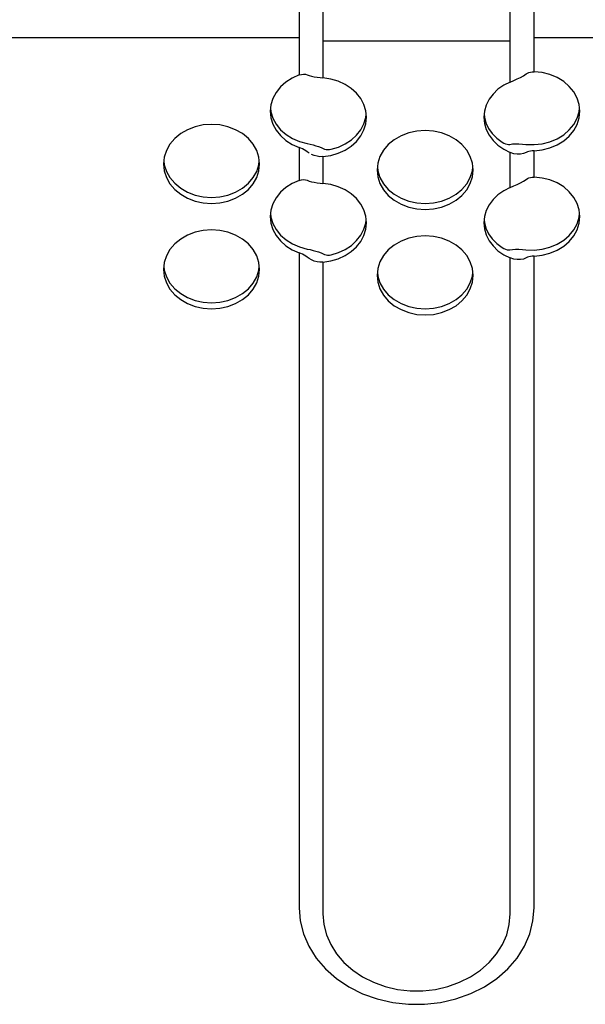
# Model space of a CAD drawing. Extents: x 0 to 420, y 0 to 297.
# Drawn here: x 221 to 224, y 172 to 176 of the extents above; entities that cross this region are included whole.
import ezdxf

# ---------------------------------------------------------------- set-up
doc = ezdxf.new("R2010")
doc.units = 0
doc.header["$MEASUREMENT"] = 0
doc.layers.get('0').update_dxf_attribs({"color": 3})

msp = doc.modelspace()

# ---------------------------------------------------------------- linework, layer by layer
at = {"color": 7, "linetype": 'Continuous', "lineweight": -3}
for p, q in [((222.403471, 177.010317), (222.403471, 176.180317)), ((222.515275, 176.992592), (222.515275, 176.166504)), ((223.391668, 176.147336), (223.391668, 176.506533)), ((223.503471, 176.195594), (223.503471, 176.498438)), ((222.403471, 176.412113), (222.403471, 176.35531)), ((217.803471, 176.35531), (222.403471, 176.35531)), ((222.517351, 176.33973), (223.389592, 176.33973)), ((223.503471, 176.35531), (230.743471, 176.35531)), ((223.466204, 176.184945), (223.472302, 176.188761)), ((223.472302, 176.188761), (223.479282, 176.191863)), ((223.479282, 176.191863), (223.486952, 176.194104)), ((223.486952, 176.194104), (223.495095, 176.195371)), ((223.495095, 176.195371), (223.503471, 176.195594)), ((223.541264, 176.191551), (223.503471, 176.195594)), ((223.577685, 176.182317), (223.541264, 176.191551)), ((222.341309, 176.14701), (222.316068, 176.1245)), ((222.370711, 176.165787), (222.341309, 176.14701)), ((222.403471, 176.180317), (222.370711, 176.165787)), ((222.403471, 176.180317), (222.414013, 176.183207)), ((222.414013, 176.183207), (222.423829, 176.184222)), ((222.423829, 176.184222), (222.432863, 176.183507)), ((222.432863, 176.183507), (222.440739, 176.181152)), ((222.440739, 176.181152), (222.450745, 176.177415)), ((222.450745, 176.177415), (222.46202, 176.174282)), ((222.46202, 176.174282), (222.474362, 176.171678)), ((222.474362, 176.171678), (222.487546, 176.169539)), ((222.487546, 176.169539), (222.501286, 176.167822)), ((222.501286, 176.167822), (222.515275, 176.166504)), ((222.551487, 176.161114), (222.515275, 176.166504)), ((222.586148, 176.150937), (222.551487, 176.161114)), ((222.61833, 176.136247), (222.586148, 176.150937)), ((223.391668, 176.147336), (223.361491, 176.132172)), ((223.391668, 176.147336), (223.408485, 176.154467)), ((223.408485, 176.154467), (223.424447, 176.161585)), ((223.424447, 176.161585), (223.439495, 176.168886)), ((223.439495, 176.168886), (223.453536, 176.176612)), ((223.453536, 176.176612), (223.466204, 176.184945)), ((223.611691, 176.168156), (223.577685, 176.182317)), ((223.642306, 176.149474), (223.611691, 176.168156)), ((223.668651, 176.126808), (223.642306, 176.149474)), ((222.295681, 176.098872), (222.280705, 176.070828)), ((222.316068, 176.1245), (222.295681, 176.098872)), ((222.647173, 176.117435), (222.61833, 176.136247)), ((222.671904, 176.095004), (222.647173, 176.117435)), ((222.691861, 176.069555), (222.671904, 176.095004)), ((223.334573, 176.113303), (223.311578, 176.091196)), ((223.361491, 176.132172), (223.334573, 176.113303)), ((223.68997, 176.100806), (223.668651, 176.126808)), ((223.70565, 176.072216), (223.68997, 176.100806)), ((222.280705, 176.070828), (222.271551, 176.041134)), ((222.706511, 176.041769), (222.691861, 176.069555)), ((223.293074, 176.066395), (223.27952, 176.039514)), ((223.311578, 176.091196), (223.293074, 176.066395)), ((223.715243, 176.041857), (223.70565, 176.072216)), ((222.271551, 176.041134), (222.268471, 176.0106)), ((222.268471, 176.0106), (222.271551, 175.980066)), ((222.269911, 176.024873), (222.271614, 176.008158)), ((222.271614, 176.008158), (222.280954, 175.97818)), ((222.715461, 176.012388), (222.706511, 176.041769)), ((222.718471, 175.982198), (222.715461, 176.012388)), ((223.271251, 176.011216), (223.268471, 175.982198)), ((223.27952, 176.039514), (223.271251, 176.011216)), ((223.705643, 175.977367), (223.715241, 176.007734)), ((223.715241, 176.007734), (223.717004, 176.024803)), ((223.718471, 176.0106), (223.715243, 176.041857)), ((223.715243, 175.979342), (223.718471, 176.0106)), ((222.271551, 175.980066), (222.280705, 175.950372)), ((222.280954, 175.97818), (222.296229, 175.949902)), ((222.706676, 175.95143), (222.715503, 175.980619)), ((222.715461, 175.952008), (222.718471, 175.982198)), ((222.715503, 175.980619), (222.71706, 175.996349)), ((223.268471, 175.982198), (223.271251, 175.95318)), ((223.269799, 175.996055), (223.270996, 175.982938)), ((223.270996, 175.982938), (223.278508, 175.955909)), ((223.278508, 175.955909), (223.29084, 175.930107)), ((223.689952, 175.948769), (223.705643, 175.977367)), ((223.70565, 175.948983), (223.715243, 175.979342)), ((221.880971, 175.924065), (221.848844, 175.905551)), ((221.916517, 175.937706), (221.880971, 175.924065)), ((221.954401, 175.946061), (221.916517, 175.937706)), ((221.993471, 175.948874), (221.954401, 175.946061)), ((222.032542, 175.946061), (221.993471, 175.948874)), ((222.070426, 175.937706), (222.032542, 175.946061)), ((222.105971, 175.924065), (222.070426, 175.937706)), ((222.138099, 175.905551), (222.105971, 175.924065)), ((222.280705, 175.950372), (222.295681, 175.922327)), ((222.295681, 175.922327), (222.316068, 175.896699)), ((222.296229, 175.949902), (222.317012, 175.924112)), ((222.317012, 175.924112), (222.342722, 175.901532)), ((222.672528, 175.898466), (222.692224, 175.923803)), ((222.691861, 175.894841), (222.706511, 175.922628)), ((222.692224, 175.923803), (222.706676, 175.95143)), ((222.706511, 175.922628), (222.715461, 175.952008)), ((222.916517, 175.909305), (222.880971, 175.895664)), ((222.954401, 175.917659), (222.916517, 175.909305)), ((222.993471, 175.920473), (222.954401, 175.917659)), ((223.032542, 175.917659), (222.993471, 175.920473)), ((223.070426, 175.909305), (223.032542, 175.917659)), ((223.105971, 175.895664), (223.070426, 175.909305)), ((223.271251, 175.95318), (223.27952, 175.924883)), ((223.27952, 175.924883), (223.293074, 175.898001)), ((223.29084, 175.930107), (223.307712, 175.906112)), ((223.642261, 175.900094), (223.668621, 175.922763)), ((223.668621, 175.922763), (223.689952, 175.948769)), ((223.668651, 175.894392), (223.68997, 175.920393)), ((223.68997, 175.920393), (223.70565, 175.948983)), ((221.821111, 175.882726), (221.798616, 175.856285)), ((221.848844, 175.905551), (221.821111, 175.882726)), ((222.165831, 175.882726), (222.138099, 175.905551)), ((222.188327, 175.856285), (222.165831, 175.882726)), ((222.316068, 175.896699), (222.341309, 175.87419)), ((222.341309, 175.87419), (222.370711, 175.855413)), ((222.342722, 175.901532), (222.372641, 175.882792)), ((222.372641, 175.882792), (222.405933, 175.868414)), ((222.405933, 175.868414), (222.441668, 175.858799)), ((222.61961, 175.857259), (222.648109, 175.876088)), ((222.647173, 175.846962), (222.671904, 175.869392)), ((222.648109, 175.876088), (222.672528, 175.898466)), ((222.671904, 175.869392), (222.691861, 175.894841)), ((222.848844, 175.877149), (222.821111, 175.854325)), ((222.880971, 175.895664), (222.848844, 175.877149)), ((223.138099, 175.877149), (223.105971, 175.895664)), ((223.165831, 175.854325), (223.138099, 175.877149)), ((223.293074, 175.898001), (223.311578, 175.873201)), ((223.307712, 175.906112), (223.328746, 175.88446)), ((223.311578, 175.873201), (223.334573, 175.851094)), ((223.328746, 175.88446), (223.353471, 175.865636)), ((223.353471, 175.865636), (223.361395, 175.861042)), ((223.541171, 175.858033), (223.577608, 175.867258)), ((223.577608, 175.867258), (223.611631, 175.881414)), ((223.611631, 175.881414), (223.642261, 175.900094)), ((223.611691, 175.853043), (223.642306, 175.871725)), ((223.642306, 175.871725), (223.668651, 175.894392)), ((221.782041, 175.827031), (221.77189, 175.795853)), ((221.798616, 175.856285), (221.782041, 175.827031)), ((222.204902, 175.827031), (222.188327, 175.856285)), ((222.215053, 175.795853), (222.204902, 175.827031)), ((222.370711, 175.855413), (222.403471, 175.840882)), ((222.403471, 175.840882), (222.403471, 175.686512)), ((222.41168, 175.837706), (222.403471, 175.840882)), ((222.419695, 175.834123), (222.41168, 175.837706)), ((222.427359, 175.830146), (222.419695, 175.834123)), ((222.434461, 175.825792), (222.427359, 175.830146)), ((222.440739, 175.821113), (222.434461, 175.825792)), ((222.45071, 175.813823), (222.440739, 175.821113)), ((222.441668, 175.858799), (222.455558, 175.855921)), ((222.455558, 175.855921), (222.469273, 175.852691)), ((222.469273, 175.852691), (222.482479, 175.849099)), ((222.482479, 175.849099), (222.49486, 175.845125)), ((222.49486, 175.845125), (222.506173, 175.840722)), ((222.506173, 175.840722), (222.516204, 175.835837)), ((222.516204, 175.835837), (222.522387, 175.833114)), ((222.522387, 175.833114), (222.529436, 175.8313)), ((222.529436, 175.8313), (222.537119, 175.830502)), ((222.537119, 175.830502), (222.545204, 175.830775)), ((222.545204, 175.830775), (222.553471, 175.832128)), ((222.553471, 175.832128), (222.587785, 175.842476)), ((222.586148, 175.813459), (222.61833, 175.82815)), ((222.587785, 175.842476), (222.61961, 175.857259)), ((222.61833, 175.82815), (222.647173, 175.846962)), ((222.798616, 175.827884), (222.782041, 175.79863)), ((222.821111, 175.854325), (222.798616, 175.827884)), ((223.188327, 175.827884), (223.165831, 175.854325)), ((223.204902, 175.79863), (223.188327, 175.827884)), ((223.334573, 175.851094), (223.361491, 175.832225)), ((223.361395, 175.861042), (223.369221, 175.857664)), ((223.361491, 175.832225), (223.391668, 175.81706)), ((223.369221, 175.857664), (223.376872, 175.85553)), ((223.376872, 175.85553), (223.384155, 175.854724)), ((223.384155, 175.854724), (223.390739, 175.855319)), ((223.390739, 175.855319), (223.403035, 175.857097)), ((223.391668, 175.653531), (223.391668, 175.81706)), ((223.408587, 175.811524), (223.391668, 175.81706)), ((223.403035, 175.857097), (223.417092, 175.857792)), ((223.417092, 175.857792), (223.432492, 175.857615)), ((223.432492, 175.857615), (223.448793, 175.856735)), ((223.448793, 175.856735), (223.465275, 175.855284)), ((223.466204, 175.81732), (223.45357, 175.812148)), ((223.465275, 175.855284), (223.503365, 175.854003)), ((223.472295, 175.820047), (223.466204, 175.81732)), ((223.479269, 175.822243), (223.472295, 175.820047)), ((223.486937, 175.823903), (223.479269, 175.822243)), ((223.495086, 175.825025), (223.486937, 175.823903)), ((223.503471, 175.825606), (223.495086, 175.825025)), ((223.503365, 175.854003), (223.541171, 175.858033)), ((223.503471, 175.825606), (223.541264, 175.829648)), ((223.503471, 175.701788), (223.503471, 175.825606)), ((223.541264, 175.829648), (223.577685, 175.838882)), ((223.577685, 175.838882), (223.611691, 175.853043)), ((221.77189, 175.795853), (221.768471, 175.763697)), ((221.769981, 175.777898), (221.77189, 175.759943)), ((222.218471, 175.763697), (222.215053, 175.795853)), ((222.215053, 175.759943), (222.216962, 175.777898)), ((222.474255, 175.802697), (222.461939, 175.807602)), ((222.487452, 175.79933), (222.474255, 175.802697)), ((222.501236, 175.797694), (222.487452, 175.79933)), ((222.515275, 175.797893), (222.501236, 175.797694)), ((222.515275, 175.797893), (222.551487, 175.803283)), ((222.515275, 175.797893), (222.515275, 175.672698)), ((222.551487, 175.803283), (222.586148, 175.813459)), ((222.782041, 175.79863), (222.77189, 175.767451)), ((223.215053, 175.767451), (223.204902, 175.79863)), ((223.424571, 175.80908), (223.408587, 175.811524)), ((223.439582, 175.809356), (223.424571, 175.80908)), ((223.45357, 175.812148), (223.439582, 175.809356)), ((221.768471, 175.763697), (221.77189, 175.731541)), ((221.77189, 175.759943), (221.782041, 175.728764)), ((221.77189, 175.731541), (221.782041, 175.700363)), ((221.782041, 175.728764), (221.798616, 175.69951)), ((222.188327, 175.69951), (222.204902, 175.728764)), ((222.204902, 175.728764), (222.215053, 175.759943)), ((222.204902, 175.700363), (222.215053, 175.731541)), ((222.215053, 175.731541), (222.218471, 175.763697)), ((222.77189, 175.767451), (222.768471, 175.735295)), ((222.768471, 175.735295), (222.77189, 175.70314)), ((222.769981, 175.749496), (222.77189, 175.731541)), ((222.77189, 175.731541), (222.782041, 175.700363)), ((223.204902, 175.700363), (223.215053, 175.731541)), ((223.218471, 175.735295), (223.215053, 175.767451)), ((223.215053, 175.731541), (223.216962, 175.749496)), ((223.215053, 175.70314), (223.218471, 175.735295)), ((221.782041, 175.700363), (221.798616, 175.671108)), ((221.798616, 175.69951), (221.821111, 175.673069)), ((222.165831, 175.673069), (222.188327, 175.69951)), ((222.188327, 175.671108), (222.204902, 175.700363)), ((222.403471, 175.686512), (222.370711, 175.671981)), ((222.403471, 175.686512), (222.414013, 175.689401)), ((222.414013, 175.689401), (222.423829, 175.690417)), ((222.423829, 175.690417), (222.432863, 175.689701)), ((222.432863, 175.689701), (222.440739, 175.687347)), ((222.440739, 175.687347), (222.450745, 175.68361)), ((222.450745, 175.68361), (222.46202, 175.680477)), ((222.46202, 175.680477), (222.474362, 175.677872)), ((222.77189, 175.70314), (222.782041, 175.671961)), ((222.782041, 175.700363), (222.798616, 175.671108)), ((223.188327, 175.671108), (223.204902, 175.700363)), ((223.204902, 175.671961), (223.215053, 175.70314)), ((223.439495, 175.67508), (223.453536, 175.682806)), ((223.453536, 175.682806), (223.466204, 175.691139)), ((223.466204, 175.691139), (223.472302, 175.694956)), ((223.472302, 175.694956), (223.479282, 175.698058)), ((223.479282, 175.698058), (223.486952, 175.700299)), ((223.486952, 175.700299), (223.495095, 175.701565)), ((223.495095, 175.701565), (223.503471, 175.701788)), ((223.541264, 175.697746), (223.503471, 175.701788)), ((223.577685, 175.688511), (223.541264, 175.697746)), ((223.611691, 175.674351), (223.577685, 175.688511)), ((221.798616, 175.671108), (221.821111, 175.644667)), ((221.821111, 175.673069), (221.848844, 175.650244)), ((221.821111, 175.644667), (221.848844, 175.621843)), ((221.848844, 175.650244), (221.880971, 175.63173)), ((222.105971, 175.63173), (222.138099, 175.650244)), ((222.138099, 175.650244), (222.165831, 175.673069)), ((222.138099, 175.621843), (222.165831, 175.644667)), ((222.165831, 175.644667), (222.188327, 175.671108)), ((222.341309, 175.653204), (222.316068, 175.630694)), ((222.370711, 175.671981), (222.341309, 175.653204)), ((222.474362, 175.677872), (222.487546, 175.675733)), ((222.487546, 175.675733), (222.501286, 175.674017)), ((222.501286, 175.674017), (222.515275, 175.672698)), ((222.551487, 175.667308), (222.515275, 175.672698)), ((222.586148, 175.657132), (222.551487, 175.667308)), ((222.61833, 175.642441), (222.586148, 175.657132)), ((222.647173, 175.623629), (222.61833, 175.642441)), ((222.782041, 175.671961), (222.798616, 175.642707)), ((222.798616, 175.671108), (222.821111, 175.644667)), ((222.798616, 175.642707), (222.821111, 175.616266)), ((222.821111, 175.644667), (222.848844, 175.621843)), ((223.138099, 175.621843), (223.165831, 175.644667)), ((223.165831, 175.644667), (223.188327, 175.671108)), ((223.165831, 175.616266), (223.188327, 175.642707)), ((223.188327, 175.642707), (223.204902, 175.671961)), ((223.361491, 175.638366), (223.334573, 175.619497)), ((223.391668, 175.653531), (223.361491, 175.638366)), ((223.391668, 175.653531), (223.408485, 175.660661)), ((223.408485, 175.660661), (223.424447, 175.667779)), ((223.424447, 175.667779), (223.439495, 175.67508)), ((223.642306, 175.655669), (223.611691, 175.674351)), ((223.668651, 175.633002), (223.642306, 175.655669)), ((223.68997, 175.607001), (223.668651, 175.633002)), ((221.848844, 175.621843), (221.880971, 175.603329)), ((221.880971, 175.63173), (221.916517, 175.618089)), ((221.880971, 175.603329), (221.916517, 175.589687)), ((221.916517, 175.618089), (221.954401, 175.609734)), ((221.916517, 175.589687), (221.954401, 175.581333)), ((221.954401, 175.609734), (221.993471, 175.606921)), ((221.993471, 175.606921), (222.032542, 175.609734)), ((222.032542, 175.609734), (222.070426, 175.618089)), ((222.032542, 175.581333), (222.070426, 175.589687)), ((222.070426, 175.618089), (222.105971, 175.63173)), ((222.070426, 175.589687), (222.105971, 175.603329)), ((222.105971, 175.603329), (222.138099, 175.621843)), ((222.295681, 175.605067), (222.280705, 175.577022)), ((222.316068, 175.630694), (222.295681, 175.605067)), ((222.671904, 175.601199), (222.647173, 175.623629)), ((222.691861, 175.57575), (222.671904, 175.601199)), ((222.821111, 175.616266), (222.848844, 175.593442)), ((222.848844, 175.621843), (222.880971, 175.603329)), ((222.848844, 175.593442), (222.880971, 175.574927)), ((222.880971, 175.603329), (222.916517, 175.589687)), ((222.916517, 175.589687), (222.954401, 175.581333)), ((223.032542, 175.581333), (223.070426, 175.589687)), ((223.070426, 175.589687), (223.105971, 175.603329)), ((223.105971, 175.603329), (223.138099, 175.621843)), ((223.105971, 175.574927), (223.138099, 175.593442)), ((223.138099, 175.593442), (223.165831, 175.616266)), ((223.311578, 175.59739), (223.293074, 175.57259)), ((223.334573, 175.619497), (223.311578, 175.59739)), ((223.70565, 175.57841), (223.68997, 175.607001)), ((221.954401, 175.581333), (221.993471, 175.57852)), ((221.993471, 175.57852), (222.032542, 175.581333)), ((222.271551, 175.547328), (222.268471, 175.516794)), ((222.280705, 175.577022), (222.271551, 175.547328)), ((222.706511, 175.547963), (222.691861, 175.57575)), ((222.715461, 175.518583), (222.706511, 175.547963)), ((222.880971, 175.574927), (222.916517, 175.561286)), ((222.916517, 175.561286), (222.954401, 175.552932)), ((222.954401, 175.581333), (222.993471, 175.57852)), ((222.954401, 175.552932), (222.993471, 175.550118)), ((222.993471, 175.57852), (223.032542, 175.581333)), ((222.993471, 175.550118), (223.032542, 175.552932)), ((223.032542, 175.552932), (223.070426, 175.561286)), ((223.070426, 175.561286), (223.105971, 175.574927)), ((223.27952, 175.545708), (223.271251, 175.517411)), ((223.293074, 175.57259), (223.27952, 175.545708)), ((223.715243, 175.548051), (223.70565, 175.57841)), ((223.718471, 175.516794), (223.715243, 175.548051)), ((222.268471, 175.516794), (222.271551, 175.48626)), ((222.269911, 175.531067), (222.271614, 175.514353)), ((222.271614, 175.514353), (222.280954, 175.484375)), ((222.718471, 175.488393), (222.715461, 175.518583)), ((222.715503, 175.486813), (222.71706, 175.502543)), ((223.271251, 175.517411), (223.268471, 175.488393)), ((223.269799, 175.502249), (223.270996, 175.489133)), ((223.705643, 175.483561), (223.715241, 175.513929)), ((223.715241, 175.513929), (223.717004, 175.530997)), ((223.715243, 175.485537), (223.718471, 175.516794)), ((221.954401, 175.452255), (221.916517, 175.443901)), ((221.993471, 175.455068), (221.954401, 175.452255)), ((222.032542, 175.452255), (221.993471, 175.455068)), ((222.070426, 175.443901), (222.032542, 175.452255)), ((222.271551, 175.48626), (222.280705, 175.456566)), ((222.280705, 175.456566), (222.295681, 175.428521)), ((222.280954, 175.484375), (222.296229, 175.456096)), ((222.296229, 175.456096), (222.317012, 175.430307)), ((222.692224, 175.429997), (222.706676, 175.457624)), ((222.706511, 175.428822), (222.715461, 175.458203)), ((222.706676, 175.457624), (222.715503, 175.486813)), ((222.715461, 175.458203), (222.718471, 175.488393)), ((223.268471, 175.488393), (223.271251, 175.459375)), ((223.270996, 175.489133), (223.278508, 175.462103)), ((223.271251, 175.459375), (223.27952, 175.431077)), ((223.278508, 175.462103), (223.29084, 175.436301)), ((223.668621, 175.428957), (223.689952, 175.454963)), ((223.689952, 175.454963), (223.705643, 175.483561)), ((223.68997, 175.426587), (223.70565, 175.455178)), ((223.70565, 175.455178), (223.715243, 175.485537)), ((221.848844, 175.411745), (221.821111, 175.388921)), ((221.880971, 175.430259), (221.848844, 175.411745)), ((221.916517, 175.443901), (221.880971, 175.430259)), ((222.105971, 175.430259), (222.070426, 175.443901)), ((222.138099, 175.411745), (222.105971, 175.430259)), ((222.165831, 175.388921), (222.138099, 175.411745)), ((222.295681, 175.428521), (222.316068, 175.402894)), ((222.316068, 175.402894), (222.341309, 175.380384)), ((222.317012, 175.430307), (222.342722, 175.407727)), ((222.342722, 175.407727), (222.372641, 175.388986)), ((222.648109, 175.382283), (222.672528, 175.40466)), ((222.672528, 175.40466), (222.692224, 175.429997)), ((222.691861, 175.401036), (222.706511, 175.428822)), ((222.880971, 175.401858), (222.848844, 175.383344)), ((222.916517, 175.415499), (222.880971, 175.401858)), ((222.954401, 175.423854), (222.916517, 175.415499)), ((222.993471, 175.426667), (222.954401, 175.423854)), ((223.032542, 175.423854), (222.993471, 175.426667)), ((223.070426, 175.415499), (223.032542, 175.423854)), ((223.105971, 175.401858), (223.070426, 175.415499)), ((223.138099, 175.383344), (223.105971, 175.401858)), ((223.27952, 175.431077), (223.293074, 175.404196)), ((223.29084, 175.436301), (223.307712, 175.412306)), ((223.293074, 175.404196), (223.311578, 175.379395)), ((223.307712, 175.412306), (223.328746, 175.390654)), ((223.611631, 175.387608), (223.642261, 175.406288)), ((223.642261, 175.406288), (223.668621, 175.428957)), ((223.668651, 175.400586), (223.68997, 175.426587)), ((221.798616, 175.36248), (221.782041, 175.333226)), ((221.821111, 175.388921), (221.798616, 175.36248)), ((222.188327, 175.36248), (222.165831, 175.388921)), ((222.204902, 175.333226), (222.188327, 175.36248)), ((222.341309, 175.380384), (222.370711, 175.361607)), ((222.370711, 175.361607), (222.403471, 175.347076)), ((222.372641, 175.388986), (222.405933, 175.374608)), ((222.405933, 175.374608), (222.441668, 175.364993)), ((222.441668, 175.364993), (222.455558, 175.362116)), ((222.455558, 175.362116), (222.469273, 175.358885)), ((222.469273, 175.358885), (222.482479, 175.355294)), ((222.587785, 175.34867), (222.61961, 175.363454)), ((222.61961, 175.363454), (222.648109, 175.382283)), ((222.647173, 175.353156), (222.671904, 175.375587)), ((222.671904, 175.375587), (222.691861, 175.401036)), ((222.821111, 175.360519), (222.798616, 175.334078)), ((222.848844, 175.383344), (222.821111, 175.360519)), ((223.165831, 175.360519), (223.138099, 175.383344)), ((223.188327, 175.334078), (223.165831, 175.360519)), ((223.311578, 175.379395), (223.334573, 175.357288)), ((223.328746, 175.390654), (223.353471, 175.37183)), ((223.334573, 175.357288), (223.361491, 175.338419)), ((223.353471, 175.37183), (223.361395, 175.367237)), ((223.361395, 175.367237), (223.369221, 175.363858)), ((223.369221, 175.363858), (223.376872, 175.361724)), ((223.376872, 175.361724), (223.384155, 175.360918)), ((223.384155, 175.360918), (223.390739, 175.361513)), ((223.390739, 175.361513), (223.403035, 175.363292)), ((223.403035, 175.363292), (223.417092, 175.363986)), ((223.417092, 175.363986), (223.432492, 175.36381)), ((223.432492, 175.36381), (223.448793, 175.362929)), ((223.448793, 175.362929), (223.465275, 175.361478)), ((223.465275, 175.361478), (223.503365, 175.360197)), ((223.503365, 175.360197), (223.541171, 175.364227)), ((223.541171, 175.364227), (223.577608, 175.373453)), ((223.577608, 175.373453), (223.611631, 175.387608)), ((223.577685, 175.345077), (223.611691, 175.359238)), ((223.611691, 175.359238), (223.642306, 175.377919)), ((223.642306, 175.377919), (223.668651, 175.400586)), ((221.782041, 175.333226), (221.77189, 175.302047)), ((222.215053, 175.302047), (222.204902, 175.333226)), ((222.403471, 175.347076), (222.403471, 172.278729)), ((222.41168, 175.3439), (222.403471, 175.347076)), ((222.419695, 175.340318), (222.41168, 175.3439)), ((222.427359, 175.336341), (222.419695, 175.340318)), ((222.434461, 175.331986), (222.427359, 175.336341)), ((222.440739, 175.327307), (222.434461, 175.331986)), ((222.45071, 175.320017), (222.440739, 175.327307)), ((222.461939, 175.313797), (222.45071, 175.320017)), ((222.474255, 175.308891), (222.461939, 175.313797)), ((222.482479, 175.355294), (222.49486, 175.351319)), ((222.49486, 175.351319), (222.506173, 175.346916)), ((222.506173, 175.346916), (222.516204, 175.342032)), ((222.516204, 175.342032), (222.522387, 175.339308)), ((222.522387, 175.339308), (222.529436, 175.337495)), ((222.529436, 175.337495), (222.537119, 175.336697)), ((222.537119, 175.336697), (222.545204, 175.336969)), ((222.545204, 175.336969), (222.553471, 175.338322)), ((222.551487, 175.309477), (222.586148, 175.319654)), ((222.553471, 175.338322), (222.587785, 175.34867)), ((222.586148, 175.319654), (222.61833, 175.334344)), ((222.61833, 175.334344), (222.647173, 175.353156)), ((222.798616, 175.334078), (222.782041, 175.304824)), ((223.204902, 175.304824), (223.188327, 175.334078)), ((223.361491, 175.338419), (223.391668, 175.323255)), ((223.391668, 172.250328), (223.391668, 175.323255)), ((223.408587, 175.317718), (223.391668, 175.323255)), ((223.424571, 175.315274), (223.408587, 175.317718)), ((223.439582, 175.31555), (223.424571, 175.315274)), ((223.45357, 175.318342), (223.439582, 175.31555)), ((223.466204, 175.323515), (223.45357, 175.318342)), ((223.472295, 175.326242), (223.466204, 175.323515)), ((223.479269, 175.328437), (223.472295, 175.326242)), ((223.486937, 175.330097), (223.479269, 175.328437)), ((223.495086, 175.331219), (223.486937, 175.330097)), ((223.503471, 175.3318), (223.495086, 175.331219)), ((223.503471, 175.3318), (223.541264, 175.335843)), ((223.503471, 172.278729), (223.503471, 175.3318)), ((223.541264, 175.335843), (223.577685, 175.345077)), ((221.77189, 175.302047), (221.768471, 175.269891)), ((221.768471, 175.269891), (221.77189, 175.237736)), ((221.769981, 175.284092), (221.77189, 175.266137)), ((221.77189, 175.266137), (221.782041, 175.234958)), ((222.204902, 175.234958), (222.215053, 175.266137)), ((222.218471, 175.269891), (222.215053, 175.302047)), ((222.215053, 175.266137), (222.216962, 175.284092)), ((222.215053, 175.237736), (222.218471, 175.269891)), ((222.487452, 175.305525), (222.474255, 175.308891)), ((222.501236, 175.303888), (222.487452, 175.305525)), ((222.515275, 175.304087), (222.501236, 175.303888)), ((222.515275, 175.304087), (222.551487, 175.309477)), ((222.515275, 175.304087), (222.515275, 172.250328)), ((222.77189, 175.273646), (222.768471, 175.24149)), ((222.782041, 175.304824), (222.77189, 175.273646)), ((223.215053, 175.273646), (223.204902, 175.304824)), ((223.218471, 175.24149), (223.215053, 175.273646)), ((221.77189, 175.237736), (221.782041, 175.206557)), ((221.782041, 175.234958), (221.798616, 175.205704)), ((222.188327, 175.205704), (222.204902, 175.234958)), ((222.204902, 175.206557), (222.215053, 175.237736)), ((222.768471, 175.24149), (222.77189, 175.209334)), ((222.769981, 175.255691), (222.77189, 175.237736)), ((222.77189, 175.237736), (222.782041, 175.206557)), ((223.204902, 175.206557), (223.215053, 175.237736)), ((223.215053, 175.237736), (223.216962, 175.255691)), ((223.215053, 175.209334), (223.218471, 175.24149)), ((221.782041, 175.206557), (221.798616, 175.177303)), ((221.798616, 175.205704), (221.821111, 175.179263)), ((221.798616, 175.177303), (221.821111, 175.150862)), ((221.821111, 175.179263), (221.848844, 175.156439)), ((222.138099, 175.156439), (222.165831, 175.179263)), ((222.165831, 175.179263), (222.188327, 175.205704)), ((222.165831, 175.150862), (222.188327, 175.177303)), ((222.188327, 175.177303), (222.204902, 175.206557)), ((222.77189, 175.209334), (222.782041, 175.178156)), ((222.782041, 175.206557), (222.798616, 175.177303)), ((222.782041, 175.178156), (222.798616, 175.148901)), ((222.798616, 175.177303), (222.821111, 175.150862)), ((223.165831, 175.150862), (223.188327, 175.177303)), ((223.188327, 175.177303), (223.204902, 175.206557)), ((223.188327, 175.148901), (223.204902, 175.178156)), ((223.204902, 175.178156), (223.215053, 175.209334)), ((221.821111, 175.150862), (221.848844, 175.128037)), ((221.848844, 175.156439), (221.880971, 175.137925)), ((221.848844, 175.128037), (221.880971, 175.109523)), ((221.880971, 175.137925), (221.916517, 175.124283)), ((222.070426, 175.124283), (222.105971, 175.137925)), ((222.105971, 175.137925), (222.138099, 175.156439)), ((222.105971, 175.109523), (222.138099, 175.128037)), ((222.138099, 175.128037), (222.165831, 175.150862)), ((222.798616, 175.148901), (222.821111, 175.12246)), ((222.821111, 175.150862), (222.848844, 175.128037)), ((222.848844, 175.128037), (222.880971, 175.109523)), ((223.105971, 175.109523), (223.138099, 175.128037)), ((223.138099, 175.128037), (223.165831, 175.150862)), ((223.165831, 175.12246), (223.188327, 175.148901)), ((221.880971, 175.109523), (221.916517, 175.095882)), ((221.916517, 175.124283), (221.954401, 175.115929)), ((221.916517, 175.095882), (221.954401, 175.087527)), ((221.954401, 175.115929), (221.993471, 175.113116)), ((221.954401, 175.087527), (221.993471, 175.084714)), ((221.993471, 175.113116), (222.032542, 175.115929)), ((221.993471, 175.084714), (222.032542, 175.087527)), ((222.032542, 175.115929), (222.070426, 175.124283)), ((222.032542, 175.087527), (222.070426, 175.095882)), ((222.070426, 175.095882), (222.105971, 175.109523)), ((222.821111, 175.12246), (222.848844, 175.099636)), ((222.848844, 175.099636), (222.880971, 175.081122)), ((222.880971, 175.109523), (222.916517, 175.095882)), ((222.880971, 175.081122), (222.916517, 175.06748)), ((222.916517, 175.095882), (222.954401, 175.087527)), ((222.954401, 175.087527), (222.993471, 175.084714)), ((222.993471, 175.084714), (223.032542, 175.087527)), ((223.032542, 175.087527), (223.070426, 175.095882)), ((223.070426, 175.095882), (223.105971, 175.109523)), ((223.070426, 175.06748), (223.105971, 175.081122)), ((223.105971, 175.081122), (223.138099, 175.099636)), ((223.138099, 175.099636), (223.165831, 175.12246)), ((222.916517, 175.06748), (222.954401, 175.059126)), ((222.954401, 175.059126), (222.993471, 175.056313)), ((222.993471, 175.056313), (223.032542, 175.059126)), ((223.032542, 175.059126), (223.070426, 175.06748)), ((222.403471, 172.278729), (222.408437, 172.218044)), ((223.498522, 172.218141), (223.503471, 172.278729)), ((222.515275, 172.250328), (222.519342, 172.201304)), ((223.387602, 172.20131), (223.391668, 172.250328)), ((222.408437, 172.218044), (222.42352, 172.157628)), ((222.519342, 172.201304), (222.53149, 172.153132)), ((223.375456, 172.15314), (223.387602, 172.20131)), ((223.483474, 172.157782), (223.498522, 172.218141)), ((222.42352, 172.157628), (222.448649, 172.099069)), ((222.53149, 172.153132), (222.551505, 172.10674)), ((223.355443, 172.106748), (223.375456, 172.15314)), ((223.45838, 172.099233), (223.483474, 172.157782)), ((222.448649, 172.099069), (222.483287, 172.043882)), ((222.551505, 172.10674), (222.579014, 172.063018)), ((223.327934, 172.063025), (223.355443, 172.106748)), ((223.423756, 172.044017), (223.45838, 172.099233)), ((222.483287, 172.043882), (222.52658, 171.993317)), ((222.579014, 172.063018), (222.6135, 172.022791)), ((223.293448, 172.022796), (223.327934, 172.063025)), ((223.380467, 171.993423), (223.423756, 172.044017)), ((222.52658, 171.993317), (222.577737, 171.948167)), ((222.6135, 172.022791), (222.654322, 171.986804)), ((223.252626, 171.986807), (223.293448, 172.022796)), ((223.329327, 171.94826), (223.380467, 171.993423)), ((222.577737, 171.948167), (222.635969, 171.909115)), ((222.654322, 171.986804), (222.700718, 171.955727)), ((222.700718, 171.955727), (222.751826, 171.930141)), ((223.155118, 171.930142), (223.206228, 171.955729)), ((223.206228, 171.955729), (223.252626, 171.986807)), ((223.271115, 171.909197), (223.329327, 171.94826)), ((222.635969, 171.909115), (222.700208, 171.876921)), ((222.751826, 171.930141), (222.806691, 171.910522)), ((222.806691, 171.910522), (222.864294, 171.897235)), ((222.864294, 171.897235), (222.923558, 171.890529)), ((222.983381, 171.890529), (223.042646, 171.897235)), ((223.042646, 171.897235), (223.100251, 171.910522)), ((223.100251, 171.910522), (223.155118, 171.930142)), ((223.206887, 171.876986), (223.271115, 171.909197)), ((222.700208, 171.876921), (222.769157, 171.852248)), ((222.769157, 171.852248), (222.841514, 171.835552)), ((222.923558, 171.890529), (222.983381, 171.890529)), ((223.065587, 171.835579), (223.137942, 171.852294)), ((223.137942, 171.852294), (223.206887, 171.876986)), ((222.841514, 171.835552), (222.915967, 171.827128)), ((222.915967, 171.827128), (222.991137, 171.827137)), ((222.991137, 171.827137), (223.065587, 171.835579))]:
    msp.add_line(p, q, dxfattribs=at)

doc.saveas('drawing.dxf')
